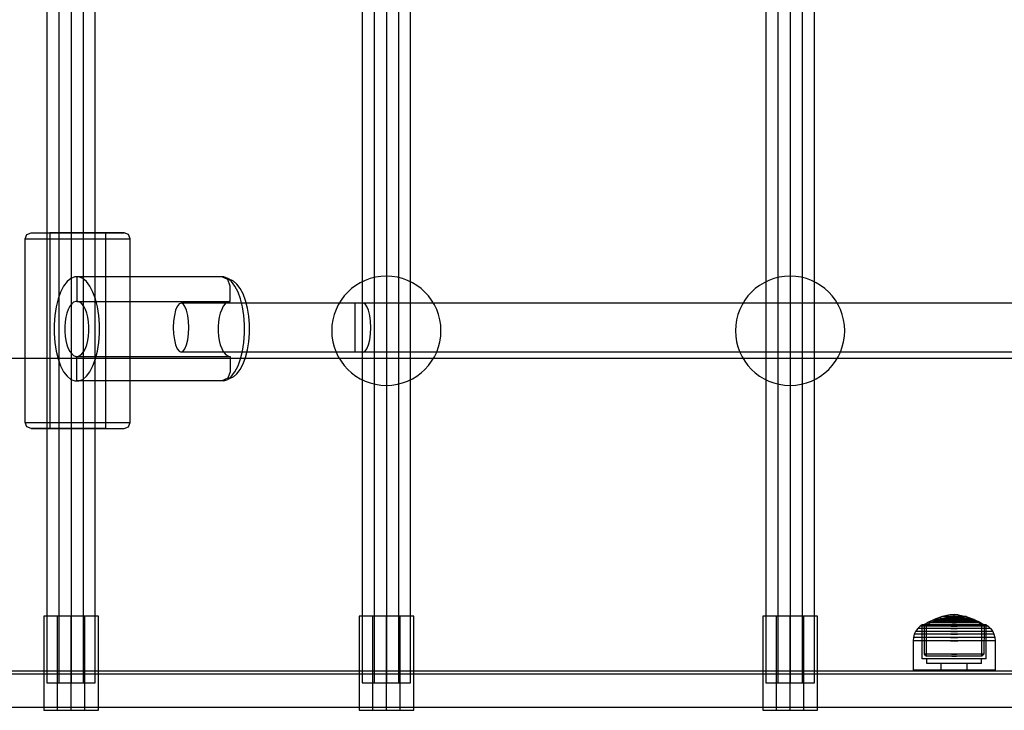
# Model space of a CAD drawing. Units: millimetres. Extents: x 2139 to 17281, y 1110 to 14529.
# Drawn here: x 8880 to 9204, y 6010 to 6238 of the extents above; entities that cross this region are included whole.
import ezdxf

# ---------------------------------------------------------------- set-up
doc = ezdxf.new("R2010")
doc.units = ezdxf.units.MM
doc.layers.add('Dimensions', color=7, linetype='Continuous')
doc.styles.get("Standard").update_dxf_attribs({"font": 'arial.ttf'})
doc.dimstyles.new('Leikkiset keinu', dxfattribs={"dimtxt": 150, "dimasz": 2.5, "dimexe": 0.06, "dimexo": 0.625, "dimtad": 0, "dimtih": 1, "dimtoh": 1, "dimdec": 0, "dimtxsty": 'Standard', "dimcen": 2.5, "dimadec": 0, "dimazin": 0, "dimtfac": 1, "dimtmove": 0, "dimatfit": 3, "dimfxl": 1, "dimarcsym": 0})

# ---------------------------------------------------------------- blocks, each defined once
blk = doc.blocks.new('*D8')
at = {"layer": 'Defpoints', "color": 0, "transparency": 16777216}
for p in [(14954.13, 12573.86), (14954.13, 5920.19), (2138.56, 5900.19)]:
    blk.add_point(p, dxfattribs=at)
at = {"layer": 'Dimensions', "color": 0, "lineweight": -2, "transparency": 16777216}
for p, q in [((2138.56, 5900.82), (2138.56, 12573.92)), ((2141.06, 12573.86), (8270.58, 12573.86)), ((14951.63, 12573.86), (8822.1, 12573.86)), ((14954.13, 5920.82), (14954.13, 12573.92))]:
    blk.add_line(p, q, dxfattribs=at)
at = {"layer": 'Dimensions', "color": 0, "transparency": 16777216}
for points in [[(2141.06, 12574.28), (2141.06, 12573.44), (2138.56, 12573.86)], [(14951.63, 12574.28), (14951.63, 12573.44), (14954.13, 12573.86)]]:
    blk.add_solid(points, dxfattribs=at)
at = {"layer": 'Dimensions', "color": 0, "transparency": 16777216, "insert": (8546.34, 12573.86), "char_height": 150, "attachment_point": 5}
blk.add_mtext('12816', dxfattribs=at)
blk = doc.blocks.new('*D11')
at = {"layer": 'Defpoints', "color": 0, "transparency": 16777216}
for p in [(13454.13, 11884.14), (13454.13, 5100.19), (3917.97, 4145.02)]:
    blk.add_point(p, dxfattribs=at)
at = {"layer": 'Dimensions', "color": 0, "lineweight": -2, "transparency": 16777216}
for p, q in [((3917.97, 4145.64), (3917.97, 11884.2)), ((3920.47, 11884.14), (8461.5, 11884.14)), ((13451.63, 11884.14), (8910.6, 11884.14)), ((13454.13, 5100.82), (13454.13, 11884.2))]:
    blk.add_line(p, q, dxfattribs=at)
at = {"layer": 'Dimensions', "color": 0, "transparency": 16777216}
for points in [[(3920.47, 11884.56), (3920.47, 11883.73), (3917.97, 11884.14)], [(13451.63, 11884.56), (13451.63, 11883.73), (13454.13, 11884.14)]]:
    blk.add_solid(points, dxfattribs=at)
at = {"layer": 'Dimensions', "color": 0, "transparency": 16777216, "insert": (8686.05, 11884.14), "char_height": 150, "attachment_point": 5}
blk.add_mtext('9536', dxfattribs=at)

msp = doc.modelspace()

# ---------------------------------------------------------------- linework, layer by layer
for p, q in [((8892.84, 8001.2), (8892.84, 6019.2)), ((8896.84, 8001.2), (8896.84, 6019.2)), ((8900.84, 8001.2), (8900.84, 6019.2)), ((8996.72, 8001.2), (8996.72, 6019.2)), ((9000.72, 8001.2), (9000.72, 6019.2)), ((9004.72, 8001.2), (9004.72, 6019.2)), ((9129.72, 8001.2), (9129.72, 6019.2)), ((9133.72, 8001.2), (9133.72, 6019.2)), ((9137.72, 8001.2), (9137.72, 6019.2)), ((8881.7, 6165.44), (8882.3, 6166.87)), ((8881.7, 6165.44), (8882.3, 6166.87)), ((8882.3, 6166.87), (8883.74, 6167.46)), ((8882.3, 6166.87), (8883.74, 6167.46)), ((8883.74, 6167.46), (8884.21, 6167.46)), ((8883.74, 6167.46), (8889.86, 6167.46)), ((8884.21, 6167.46), (8885.12, 6167.46)), ((8885.12, 6167.46), (8886.46, 6167.46)), ((8886.46, 6167.46), (8888.18, 6167.46)), ((8888.18, 6167.46), (8890.23, 6167.46)), ((8890.14, 6167.46), (8889.86, 6167.46)), ((8889.86, 6167.46), (8889.86, 6102.95)), ((8890.69, 6167.46), (8890.14, 6167.46)), ((8890.23, 6167.46), (8892.55, 6167.46)), ((8891.49, 6167.46), (8890.69, 6167.46)), ((8892.52, 6167.46), (8891.49, 6167.46)), ((8893.75, 6167.46), (8892.52, 6167.46)), ((8892.55, 6167.46), (8895.06, 6167.46)), ((8895.14, 6167.46), (8893.75, 6167.46)), ((8895.06, 6167.46), (8897.7, 6167.46)), ((8896.65, 6167.46), (8895.14, 6167.46)), ((8898.23, 6167.46), (8896.65, 6167.46)), ((8897.7, 6167.46), (8900.37, 6167.46)), ((8899.84, 6167.46), (8898.23, 6167.46)), ((8901.42, 6167.46), (8899.84, 6167.46)), ((8900.37, 6167.46), (8903.01, 6167.46)), ((8902.93, 6167.46), (8901.42, 6167.46)), ((8904.32, 6167.46), (8902.93, 6167.46)), ((8903.01, 6167.46), (8905.52, 6167.46)), ((8905.55, 6167.46), (8904.32, 6167.46)), ((8905.52, 6167.46), (8907.84, 6167.46)), ((8906.58, 6167.46), (8905.55, 6167.46)), ((8907.38, 6167.46), (8906.58, 6167.46)), ((8907.93, 6167.46), (8907.38, 6167.46)), ((8907.84, 6167.46), (8909.89, 6167.46)), ((8908.21, 6167.46), (8907.93, 6167.46)), ((8914.33, 6167.46), (8908.21, 6167.46)), ((8908.21, 6167.46), (8908.21, 6102.95)), ((8909.89, 6167.46), (8911.61, 6167.46)), ((8911.61, 6167.46), (8912.95, 6167.46)), ((8912.95, 6167.46), (8913.86, 6167.46)), ((8913.86, 6167.46), (8914.33, 6167.46)), ((8915.77, 6166.87), (8914.33, 6167.46)), ((8915.77, 6166.87), (8914.33, 6167.46)), ((8916.37, 6165.44), (8915.77, 6166.87)), ((8916.37, 6165.44), (8915.77, 6166.87)), ((8881.7, 6165.44), (8882.23, 6165.44)), ((8881.7, 6104.96), (8881.7, 6165.44)), ((8881.7, 6104.96), (8881.7, 6165.44)), ((8882.23, 6165.44), (8883.27, 6165.44)), ((8883.27, 6165.44), (8884.78, 6165.44)), ((8884.78, 6165.44), (8886.73, 6165.44)), ((8886.73, 6165.44), (8889.06, 6165.44)), ((8889.06, 6165.44), (8891.68, 6165.44)), ((8891.68, 6165.44), (8894.53, 6165.44)), ((8894.53, 6165.44), (8897.52, 6165.44)), ((8897.52, 6165.44), (8900.55, 6165.44)), ((8900.55, 6165.44), (8903.54, 6165.44)), ((8903.54, 6165.44), (8906.39, 6165.44)), ((8906.39, 6165.44), (8909.01, 6165.44)), ((8909.01, 6165.44), (8911.34, 6165.44)), ((8911.34, 6165.44), (8913.29, 6165.44)), ((8913.29, 6165.44), (8914.8, 6165.44)), ((8914.8, 6165.44), (8915.84, 6165.44)), ((8915.84, 6165.44), (8916.37, 6165.44)), ((8916.37, 6104.96), (8916.37, 6165.44)), ((8916.37, 6104.96), (8916.37, 6165.44)), ((8894.42, 6149.88), (8893.42, 6147.95)), ((8895.56, 6151.38), (8894.42, 6149.88)), ((8896.79, 6152.4), (8895.56, 6151.38)), ((8898.08, 6152.92), (8896.79, 6152.4)), ((8898.74, 6152.92), (8898.08, 6152.92)), ((8899.4, 6152.92), (8898.74, 6152.92)), ((8898.74, 6152.92), (8898.74, 6144.86)), ((8946.53, 6152.92), (8898.74, 6152.92)), ((8898.74, 6152.92), (8898.74, 6144.86)), ((8900.69, 6152.4), (8899.4, 6152.92)), ((8947.19, 6152.92), (8899.4, 6152.92)), ((8901.92, 6151.38), (8900.69, 6152.4)), ((8903.06, 6149.88), (8901.92, 6151.38)), ((8904.06, 6147.95), (8903.06, 6149.88)), ((8948.48, 6152.04), (8946.53, 6152.92)), ((8948.48, 6152.4), (8947.19, 6152.92)), ((8949.72, 6151.38), (8948.48, 6152.4)), ((8950.33, 6151.54), (8948.48, 6152.4)), ((8949.29, 6149.9), (8948.48, 6152.04)), ((8949.29, 6144.86), (8949.29, 6149.9)), ((8950.85, 6149.88), (8949.72, 6151.38)), ((8951.5, 6150.57), (8950.33, 6151.54)), ((8951.86, 6147.95), (8950.85, 6149.88)), ((8952.58, 6149.15), (8951.5, 6150.57)), ((8893.42, 6147.95), (8892.57, 6145.65)), ((8904.91, 6145.65), (8904.06, 6147.95)), ((8952.7, 6145.65), (8951.86, 6147.95)), ((8953.53, 6147.32), (8952.58, 6149.15)), ((8954.33, 6145.14), (8953.53, 6147.32)), ((8892.57, 6145.65), (8891.92, 6143.06)), ((8897.06, 6144.04), (8896.45, 6143.25)), ((8897.71, 6144.58), (8897.06, 6144.04)), ((8898.39, 6144.86), (8897.71, 6144.58)), ((8898.74, 6144.86), (8898.39, 6144.86)), ((8899.09, 6144.86), (8898.74, 6144.86)), ((8898.74, 6144.86), (8949.29, 6144.86)), ((8899.77, 6144.58), (8899.09, 6144.86)), ((8900.42, 6144.04), (8899.77, 6144.58)), ((8901.03, 6143.25), (8900.42, 6144.04)), ((8905.56, 6143.06), (8904.91, 6145.65)), ((8932.43, 6144.01), (8931.81, 6143.2)), ((8933.09, 6144.28), (8932.43, 6144.01)), ((8993.03, 6144.28), (8933.09, 6144.28)), ((8933.75, 6144.01), (8933.09, 6144.28)), ((8934.37, 6143.2), (8933.75, 6144.01)), ((8947.61, 6144.04), (8947.01, 6143.25)), ((8948.26, 6144.58), (8947.61, 6144.04)), ((8948.94, 6144.86), (8948.26, 6144.58)), ((8953.36, 6143.06), (8952.7, 6145.65)), ((8954.95, 6142.68), (8954.33, 6145.14)), ((9513.08, 6144.28), (8990.48, 6144.28)), ((8990.48, 6144.01), (8990.48, 6144.28)), ((8990.48, 6143.2), (8990.48, 6144.01)), ((8993.69, 6144.01), (8993.03, 6144.28)), ((8994.31, 6143.2), (8993.69, 6144.01)), ((8891.47, 6140.24), (8891.24, 6137.29)), ((8891.92, 6143.06), (8891.47, 6140.24)), ((8895.48, 6141.01), (8895.13, 6139.64)), ((8895.92, 6142.23), (8895.48, 6141.01)), ((8896.45, 6143.25), (8895.92, 6142.23)), ((8901.56, 6142.23), (8901.03, 6143.25)), ((8902, 6141.01), (8901.56, 6142.23)), ((8902.35, 6139.64), (8902, 6141.01)), ((8906.01, 6140.24), (8905.56, 6143.06)), ((8906.24, 6137.29), (8906.01, 6140.24)), ((8930.88, 6140.25), (8930.63, 6138.31)), ((8931.29, 6141.92), (8930.88, 6140.25)), ((8931.81, 6143.2), (8931.29, 6141.92)), ((8934.9, 6141.92), (8934.37, 6143.2)), ((8935.3, 6140.25), (8934.9, 6141.92)), ((8935.56, 6138.31), (8935.3, 6140.25)), ((8946.03, 6141.01), (8945.68, 6139.64)), ((8946.47, 6142.23), (8946.03, 6141.01)), ((8947.01, 6143.25), (8946.47, 6142.23)), ((8953.81, 6140.24), (8953.36, 6143.06)), ((8954.03, 6137.29), (8953.81, 6140.24)), ((8955.38, 6140.01), (8954.95, 6142.68)), ((8990.48, 6141.92), (8990.48, 6143.2)), ((8990.48, 6140.25), (8990.48, 6141.92)), ((8990.48, 6138.31), (8990.48, 6140.25)), ((8994.84, 6141.92), (8994.31, 6143.2)), ((8995.24, 6140.25), (8994.84, 6141.92)), ((8995.5, 6138.31), (8995.24, 6140.25)), ((8891.24, 6137.29), (8891.24, 6134.29)), ((8894.89, 6138.14), (8894.77, 6136.58)), ((8895.13, 6139.64), (8894.89, 6138.14)), ((8902.59, 6138.14), (8902.35, 6139.64)), ((8902.71, 6136.58), (8902.59, 6138.14)), ((8906.24, 6134.29), (8906.24, 6137.29)), ((8930.63, 6138.31), (8930.54, 6136.22)), ((8935.64, 6136.22), (8935.56, 6138.31)), ((8945.44, 6138.14), (8945.32, 6136.58)), ((8945.68, 6139.64), (8945.44, 6138.14)), ((8954.03, 6134.29), (8954.03, 6137.29)), ((8955.6, 6137.21), (8955.38, 6140.01)), ((8955.6, 6134.37), (8955.6, 6137.21)), ((8990.48, 6136.22), (8990.48, 6138.31)), ((8995.59, 6136.22), (8995.5, 6138.31)), ((8891.24, 6134.29), (8891.47, 6131.34)), ((8894.77, 6136.58), (8894.77, 6134.99)), ((8894.77, 6134.99), (8894.89, 6133.43)), ((8902.59, 6133.43), (8902.71, 6134.99)), ((8902.71, 6134.99), (8902.71, 6136.58)), ((8906.01, 6131.34), (8906.24, 6134.29)), ((8930.54, 6136.22), (8930.63, 6134.13)), ((8930.63, 6134.13), (8930.88, 6132.19)), ((8935.3, 6132.19), (8935.56, 6134.13)), ((8935.56, 6134.13), (8935.64, 6136.22)), ((8945.32, 6136.58), (8945.32, 6134.99)), ((8945.32, 6134.99), (8945.44, 6133.43)), ((8953.81, 6131.34), (8954.03, 6134.29)), ((8955.38, 6131.57), (8955.6, 6134.37)), ((8990.48, 6134.13), (8990.48, 6136.22)), ((8990.48, 6132.19), (8990.48, 6134.13)), ((8995.24, 6132.19), (8995.5, 6134.13)), ((8995.5, 6134.13), (8995.59, 6136.22)), ((8891.47, 6131.34), (8891.92, 6128.52)), ((8894.89, 6133.43), (8895.13, 6131.94)), ((8895.13, 6131.94), (8895.48, 6130.56)), ((8895.48, 6130.56), (8895.92, 6129.35)), ((8901.56, 6129.35), (8902, 6130.56)), ((8902, 6130.56), (8902.35, 6131.94)), ((8902.35, 6131.94), (8902.59, 6133.43)), ((8905.56, 6128.52), (8906.01, 6131.34)), ((8930.88, 6132.19), (8931.29, 6130.52)), ((8931.29, 6130.52), (8931.81, 6129.24)), ((8934.37, 6129.24), (8934.9, 6130.52)), ((8934.9, 6130.52), (8935.3, 6132.19)), ((8945.44, 6133.43), (8945.68, 6131.94)), ((8945.68, 6131.94), (8946.03, 6130.56)), ((8946.03, 6130.56), (8946.47, 6129.35)), ((8953.36, 6128.52), (8953.81, 6131.34)), ((8954.95, 6128.89), (8955.38, 6131.57)), ((8990.48, 6130.52), (8990.48, 6132.19)), ((8990.48, 6129.24), (8990.48, 6130.52)), ((8994.31, 6129.24), (8994.84, 6130.52)), ((8994.84, 6130.52), (8995.24, 6132.19)), ((8891.92, 6128.52), (8892.57, 6125.92)), ((8895.92, 6129.35), (8896.45, 6128.33)), ((8896.45, 6128.33), (8897.06, 6127.54)), ((8897.06, 6127.54), (8897.71, 6126.99)), ((8899.77, 6126.99), (8900.42, 6127.54)), ((8900.42, 6127.54), (8901.03, 6128.33)), ((8901.03, 6128.33), (8901.56, 6129.35)), ((8904.91, 6125.92), (8905.56, 6128.52)), ((8931.81, 6129.24), (8932.43, 6128.43)), ((8932.43, 6128.43), (8933.09, 6128.16)), ((8933.09, 6128.16), (8933.75, 6128.43)), ((8993.03, 6128.16), (8933.09, 6128.16)), ((8933.75, 6128.43), (8934.37, 6129.24)), ((8946.47, 6129.35), (8947.01, 6128.33)), ((8947.01, 6128.33), (8947.61, 6127.54)), ((8947.61, 6127.54), (8948.26, 6126.99)), ((8952.7, 6125.92), (8953.36, 6128.52)), ((8954.33, 6126.43), (8954.95, 6128.89)), ((8990.48, 6128.43), (8990.48, 6129.24)), ((8990.48, 6128.16), (8990.48, 6128.43)), ((9513.08, 6128.16), (8990.48, 6128.16)), ((8993.03, 6128.16), (8993.69, 6128.43)), ((8993.69, 6128.43), (8994.31, 6129.24)), ((8578.09, 6126.19), (9214.25, 6126.19)), ((8578.73, 6126.19), (9214.9, 6126.19)), ((8581.17, 6126.19), (9217.34, 6126.19)), ((8892.57, 6125.92), (8893.42, 6123.63)), ((8897.71, 6126.99), (8898.39, 6126.72)), ((8898.39, 6126.72), (8898.74, 6126.72)), ((8898.74, 6126.72), (8899.09, 6126.72)), ((8898.74, 6118.65), (8898.74, 6126.72)), ((8898.74, 6126.72), (8949.29, 6126.72)), ((8898.74, 6118.65), (8898.74, 6126.72)), ((8899.09, 6126.72), (8899.77, 6126.99)), ((8904.06, 6123.63), (8904.91, 6125.92)), ((8948.26, 6126.99), (8948.94, 6126.72)), ((8949.29, 6126.72), (8949.29, 6121.68)), ((8951.86, 6123.63), (8952.7, 6125.92)), ((8952.58, 6122.43), (8953.53, 6124.25)), ((8953.53, 6124.25), (8954.33, 6126.43)), ((8893.42, 6123.63), (8894.42, 6121.7)), ((8894.42, 6121.7), (8895.56, 6120.2)), ((8901.92, 6120.2), (8903.06, 6121.7)), ((8903.06, 6121.7), (8904.06, 6123.63)), ((8949.29, 6121.68), (8948.48, 6119.54)), ((8949.72, 6120.2), (8950.85, 6121.7)), ((8950.33, 6120.03), (8951.5, 6121)), ((8950.85, 6121.7), (8951.86, 6123.63)), ((8951.5, 6121), (8952.58, 6122.43)), ((8895.56, 6120.2), (8896.79, 6119.17)), ((8896.79, 6119.17), (8898.08, 6118.65)), ((8898.08, 6118.65), (8898.74, 6118.65)), ((8898.74, 6118.65), (8899.4, 6118.65)), ((8946.53, 6118.65), (8898.74, 6118.65)), ((8899.4, 6118.65), (8900.69, 6119.17)), ((8947.19, 6118.65), (8899.4, 6118.65)), ((8900.69, 6119.17), (8901.92, 6120.2)), ((8948.48, 6119.54), (8946.53, 6118.65)), ((8947.19, 6118.65), (8948.48, 6119.17)), ((8948.48, 6119.17), (8949.72, 6120.2)), ((8950.33, 6120.03), (8948.48, 6119.17)), ((8881.7, 6104.96), (8882.23, 6104.96)), ((8882.3, 6103.54), (8881.7, 6104.96)), ((8882.3, 6103.54), (8881.7, 6104.96)), ((8882.23, 6104.96), (8883.27, 6104.96)), ((8883.27, 6104.96), (8884.78, 6104.96)), ((8884.78, 6104.96), (8886.73, 6104.96)), ((8886.73, 6104.96), (8889.06, 6104.96)), ((8889.06, 6104.96), (8891.68, 6104.96)), ((8891.68, 6104.96), (8894.53, 6104.96)), ((8894.53, 6104.96), (8897.52, 6104.96)), ((8897.52, 6104.96), (8900.55, 6104.96)), ((8900.55, 6104.96), (8903.54, 6104.96)), ((8903.54, 6104.96), (8906.39, 6104.96)), ((8906.39, 6104.96), (8909.01, 6104.96)), ((8909.01, 6104.96), (8911.34, 6104.96)), ((8911.34, 6104.96), (8913.29, 6104.96)), ((8913.29, 6104.96), (8914.8, 6104.96)), ((8914.8, 6104.96), (8915.84, 6104.96)), ((8915.77, 6103.54), (8916.37, 6104.96)), ((8915.77, 6103.54), (8916.37, 6104.96)), ((8915.84, 6104.96), (8916.37, 6104.96)), ((8883.74, 6102.95), (8882.3, 6103.54)), ((8883.74, 6102.95), (8882.3, 6103.54)), ((8883.74, 6102.95), (8884.21, 6102.95)), ((8889.86, 6102.95), (8883.74, 6102.95)), ((8884.21, 6102.95), (8885.12, 6102.95)), ((8885.12, 6102.95), (8886.46, 6102.95)), ((8886.46, 6102.95), (8888.18, 6102.95)), ((8888.18, 6102.95), (8890.23, 6102.95)), ((8890.14, 6102.95), (8889.86, 6102.95)), ((8890.69, 6102.95), (8890.14, 6102.95)), ((8890.23, 6102.95), (8892.55, 6102.95)), ((8891.49, 6102.95), (8890.69, 6102.95)), ((8892.52, 6102.95), (8891.49, 6102.95)), ((8893.75, 6102.95), (8892.52, 6102.95)), ((8892.55, 6102.95), (8895.06, 6102.95)), ((8895.14, 6102.95), (8893.75, 6102.95)), ((8895.06, 6102.95), (8897.7, 6102.95)), ((8896.65, 6102.95), (8895.14, 6102.95)), ((8898.23, 6102.95), (8896.65, 6102.95)), ((8897.7, 6102.95), (8900.37, 6102.95)), ((8899.84, 6102.95), (8898.23, 6102.95)), ((8901.42, 6102.95), (8899.84, 6102.95)), ((8900.37, 6102.95), (8903.01, 6102.95)), ((8902.93, 6102.95), (8901.42, 6102.95)), ((8904.32, 6102.95), (8902.93, 6102.95)), ((8903.01, 6102.95), (8905.52, 6102.95)), ((8905.55, 6102.95), (8904.32, 6102.95)), ((8905.52, 6102.95), (8907.84, 6102.95)), ((8906.58, 6102.95), (8905.55, 6102.95)), ((8907.38, 6102.95), (8906.58, 6102.95)), ((8907.93, 6102.95), (8907.38, 6102.95)), ((8907.84, 6102.95), (8909.89, 6102.95)), ((8908.21, 6102.95), (8907.93, 6102.95)), ((8908.21, 6102.95), (8914.33, 6102.95)), ((8909.89, 6102.95), (8911.61, 6102.95)), ((8911.61, 6102.95), (8912.95, 6102.95)), ((8912.95, 6102.95), (8913.86, 6102.95)), ((8913.86, 6102.95), (8914.33, 6102.95)), ((8914.33, 6102.95), (8915.77, 6103.54)), ((8914.33, 6102.95), (8915.77, 6103.54)), ((8892.35, 6010.2), (8892.35, 6041.2)), ((8896.86, 6010.2), (8896.86, 6041.2)), ((8901.36, 6010.2), (8901.36, 6041.2)), ((8996.22, 6010.2), (8996.22, 6041.2)), ((9000.73, 6010.2), (9000.73, 6041.2)), ((9005.23, 6010.2), (9005.23, 6041.2)), ((9129.22, 6010.2), (9129.22, 6041.2)), ((9133.73, 6010.2), (9133.73, 6041.2)), ((9138.23, 6010.2), (9138.23, 6041.2)), ((9181.19, 6040.12), (9179.29, 6039.18)), ((9179.73, 6038.99), (9181.14, 6039.67)), ((9181.14, 6039.67), (9183.14, 6040.39)), ((9181.34, 6039.67), (9181.14, 6039.67)), ((9183.8, 6041.06), (9181.19, 6040.12)), ((9181.39, 6040.12), (9181.19, 6040.12)), ((9181.74, 6039.67), (9181.34, 6039.67)), ((9181.78, 6040.12), (9181.39, 6040.12)), ((9182.32, 6039.67), (9181.74, 6039.67)), ((9182.36, 6040.12), (9181.78, 6040.12)), ((9183.06, 6039.67), (9182.32, 6039.67)), ((9183.1, 6040.12), (9182.36, 6040.12)), ((9183.95, 6039.67), (9183.06, 6039.67)), ((9183.98, 6040.12), (9183.1, 6040.12)), ((9183.14, 6040.39), (9185.44, 6040.91)), ((9183.28, 6040.39), (9183.14, 6040.39)), ((9183.55, 6040.39), (9183.28, 6040.39)), ((9183.96, 6040.39), (9183.55, 6040.39)), ((9186.43, 6041.63), (9183.8, 6041.06)), ((9183.92, 6041.06), (9183.8, 6041.06)), ((9184.16, 6041.06), (9183.92, 6041.06)), ((9184.95, 6039.67), (9183.95, 6039.67)), ((9184.48, 6040.39), (9183.96, 6040.39)), ((9184.97, 6040.12), (9183.98, 6040.12)), ((9184.5, 6041.06), (9184.16, 6041.06)), ((9185.1, 6040.39), (9184.48, 6040.39)), ((9184.95, 6041.06), (9184.5, 6041.06)), ((9185.48, 6041.06), (9184.95, 6041.06)), ((9186.04, 6039.67), (9184.95, 6039.67)), ((9186.06, 6040.12), (9184.97, 6040.12)), ((9185.8, 6040.39), (9185.1, 6040.39)), ((9185.51, 6040.91), (9185.44, 6040.91)), ((9186.08, 6041.06), (9185.48, 6041.06)), ((9185.51, 6040.92), (9186.78, 6041.07)), ((9185.65, 6040.91), (9185.51, 6040.91)), ((9185.86, 6040.91), (9185.65, 6040.91)), ((9186.56, 6040.39), (9185.8, 6040.39)), ((9186.12, 6040.91), (9185.86, 6040.91)), ((9187.19, 6039.67), (9186.04, 6039.67)), ((9187.19, 6040.12), (9186.06, 6040.12)), ((9186.73, 6041.06), (9186.08, 6041.06)), ((9186.43, 6040.91), (9186.12, 6040.91)), ((9186.47, 6041.63), (9186.43, 6041.63)), ((9186.78, 6040.91), (9186.43, 6040.91)), ((9187.72, 6041.77), (9186.47, 6041.63)), ((9186.55, 6041.63), (9186.47, 6041.63)), ((9186.66, 6041.63), (9186.55, 6041.63)), ((9187.36, 6040.39), (9186.56, 6040.39)), ((9186.81, 6041.63), (9186.66, 6041.63)), ((9187.42, 6041.06), (9186.73, 6041.06)), ((9186.81, 6041.07), (9186.78, 6041.07)), ((9187.16, 6040.91), (9186.78, 6040.91)), ((9186.99, 6041.63), (9186.81, 6041.63)), ((9186.87, 6041.07), (9186.81, 6041.07)), ((9186.95, 6041.07), (9186.87, 6041.07)), ((9186.95, 6041.08), (9187.72, 6041.11)), ((9187.06, 6041.07), (9186.95, 6041.07)), ((9187.2, 6041.63), (9186.99, 6041.63)), ((9187.2, 6041.07), (9187.06, 6041.07)), ((9187.56, 6040.91), (9187.16, 6040.91)), ((9187.19, 6040.12), (9188.34, 6040.12)), ((9188.34, 6040.12), (9187.19, 6040.12)), ((9187.19, 6039.67), (9188.35, 6039.67)), ((9188.35, 6039.67), (9187.19, 6039.67)), ((9187.42, 6041.63), (9187.2, 6041.63)), ((9187.35, 6041.07), (9187.2, 6041.07)), ((9187.51, 6041.07), (9187.35, 6041.07)), ((9187.36, 6040.39), (9188.17, 6040.39)), ((9188.17, 6040.39), (9187.36, 6040.39)), ((9187.65, 6041.63), (9187.42, 6041.63)), ((9187.42, 6041.06), (9188.11, 6041.06)), ((9188.11, 6041.06), (9187.42, 6041.06)), ((9187.68, 6041.07), (9187.51, 6041.07)), ((9187.56, 6040.91), (9187.97, 6040.91)), ((9187.97, 6040.91), (9187.56, 6040.91)), ((9187.65, 6041.63), (9187.88, 6041.63)), ((9187.88, 6041.63), (9187.65, 6041.63)), ((9187.68, 6041.07), (9187.85, 6041.07)), ((9187.85, 6041.07), (9187.68, 6041.07)), ((9187.72, 6041.11), (9187.72, 6041.77)), ((9187.74, 6041.77), (9187.72, 6041.77)), ((9187.74, 6041.11), (9187.72, 6041.11)), ((9187.75, 6041.77), (9187.74, 6041.77)), ((9187.75, 6041.11), (9187.74, 6041.11)), ((9187.77, 6041.77), (9187.75, 6041.77)), ((9187.77, 6041.11), (9187.75, 6041.11)), ((9187.76, 6041.77), (9187.77, 6041.77)), ((9187.76, 6041.11), (9187.77, 6041.11)), ((9187.79, 6041.77), (9187.77, 6041.77)), ((9187.79, 6041.11), (9187.77, 6041.11)), ((9187.8, 6041.77), (9187.79, 6041.77)), ((9187.8, 6041.11), (9187.79, 6041.11)), ((9187.8, 6041.77), (9187.81, 6041.77)), ((9187.8, 6041.11), (9187.81, 6041.11)), ((9187.82, 6041.11), (9187.82, 6041.77)), ((9187.82, 6041.77), (9189.07, 6041.63)), ((9188.58, 6041.08), (9187.82, 6041.11)), ((9188.02, 6041.07), (9187.85, 6041.07)), ((9188.11, 6041.63), (9187.88, 6041.63)), ((9188.37, 6040.91), (9187.97, 6040.91)), ((9188.19, 6041.07), (9188.02, 6041.07)), ((9188.33, 6041.63), (9188.11, 6041.63)), ((9188.8, 6041.06), (9188.11, 6041.06)), ((9188.97, 6040.39), (9188.17, 6040.39)), ((9188.34, 6041.07), (9188.19, 6041.07)), ((9188.54, 6041.63), (9188.33, 6041.63)), ((9188.47, 6041.07), (9188.34, 6041.07)), ((9189.47, 6040.12), (9188.34, 6040.12)), ((9189.49, 6039.67), (9188.35, 6039.67)), ((9188.75, 6040.91), (9188.37, 6040.91)), ((9188.58, 6041.07), (9188.47, 6041.07)), ((9188.72, 6041.63), (9188.54, 6041.63)), ((9188.67, 6041.07), (9188.58, 6041.07)), ((9188.73, 6041.07), (9188.67, 6041.07)), ((9188.87, 6041.63), (9188.72, 6041.63)), ((9188.76, 6041.07), (9188.73, 6041.07)), ((9189.1, 6040.91), (9188.75, 6040.91)), ((9190.02, 6040.92), (9188.76, 6041.07)), ((9189.45, 6041.06), (9188.8, 6041.06)), ((9188.98, 6041.63), (9188.87, 6041.63)), ((9189.73, 6040.39), (9188.97, 6040.39)), ((9189.07, 6041.63), (9188.98, 6041.63)), ((9189.11, 6041.63), (9189.07, 6041.63)), ((9189.41, 6040.91), (9189.1, 6040.91)), ((9189.11, 6041.63), (9191.73, 6041.06)), ((9189.68, 6040.91), (9189.41, 6040.91)), ((9190.05, 6041.06), (9189.45, 6041.06)), ((9190.56, 6040.12), (9189.47, 6040.12)), ((9190.58, 6039.67), (9189.49, 6039.67)), ((9189.88, 6040.91), (9189.68, 6040.91)), ((9190.43, 6040.39), (9189.73, 6040.39)), ((9190.02, 6040.91), (9189.88, 6040.91)), ((9190.09, 6040.91), (9190.02, 6040.91)), ((9190.58, 6041.06), (9190.05, 6041.06)), ((9192.39, 6040.39), (9190.09, 6040.91)), ((9191.05, 6040.39), (9190.43, 6040.39)), ((9191.55, 6040.12), (9190.56, 6040.12)), ((9191.03, 6041.06), (9190.58, 6041.06)), ((9191.58, 6039.67), (9190.58, 6039.67)), ((9191.38, 6041.06), (9191.03, 6041.06)), ((9191.57, 6040.39), (9191.05, 6040.39)), ((9191.61, 6041.06), (9191.38, 6041.06)), ((9192.43, 6040.12), (9191.55, 6040.12)), ((9191.98, 6040.39), (9191.57, 6040.39)), ((9192.47, 6039.67), (9191.58, 6039.67)), ((9191.73, 6041.06), (9191.61, 6041.06)), ((9191.73, 6041.06), (9194.34, 6040.12)), ((9192.25, 6040.39), (9191.98, 6040.39)), ((9192.39, 6040.39), (9192.25, 6040.39)), ((9194.39, 6039.67), (9192.39, 6040.39)), ((9193.17, 6040.12), (9192.43, 6040.12)), ((9193.21, 6039.67), (9192.47, 6039.67)), ((9193.75, 6040.12), (9193.17, 6040.12)), ((9193.79, 6039.67), (9193.21, 6039.67)), ((9194.14, 6040.12), (9193.75, 6040.12)), ((9194.19, 6039.67), (9193.79, 6039.67)), ((9194.34, 6040.12), (9194.14, 6040.12)), ((9194.39, 6039.67), (9194.19, 6039.67)), ((9194.34, 6040.12), (9196.24, 6039.18)), ((9195.81, 6038.99), (9194.39, 6039.67)), ((9175.79, 6037.14), (9175.05, 6036.11)), ((9176.61, 6037.91), (9175.79, 6037.14)), ((9176.15, 6037.14), (9175.79, 6037.14)), ((9176.87, 6037.14), (9176.15, 6037.14)), ((9177.24, 6038.35), (9176.61, 6037.91)), ((9176.95, 6037.91), (9176.61, 6037.91)), ((9177.92, 6037.14), (9176.87, 6037.14)), ((9177.61, 6037.91), (9176.95, 6037.91)), ((9177.27, 6027.12), (9177.24, 6038.35)), ((9177.56, 6038.35), (9177.24, 6038.35)), ((9178.19, 6038.35), (9177.56, 6038.35)), ((9178.59, 6037.91), (9177.61, 6037.91)), ((9179.29, 6039.18), (9177.92, 6038.35)), ((9178.22, 6038.35), (9177.92, 6038.35)), ((9177.92, 6038.35), (9177.93, 6028.65)), ((9179.27, 6037.14), (9177.92, 6037.14)), ((9179.11, 6038.35), (9178.19, 6038.35)), ((9178.81, 6038.35), (9178.22, 6038.35)), ((9179.85, 6037.91), (9178.59, 6037.91)), ((9178.61, 6038.35), (9179.73, 6038.99)), ((9178.62, 6027.98), (9178.61, 6038.35)), ((9179.67, 6038.35), (9178.81, 6038.35)), ((9180.3, 6038.35), (9179.11, 6038.35)), ((9180.87, 6037.14), (9179.27, 6037.14)), ((9179.55, 6039.18), (9179.29, 6039.18)), ((9180.05, 6039.18), (9179.55, 6039.18)), ((9180.77, 6038.35), (9179.67, 6038.35)), ((9179.97, 6038.99), (9179.73, 6038.99)), ((9181.34, 6037.91), (9179.85, 6037.91)), ((9180.45, 6038.99), (9179.97, 6038.99)), ((9180.8, 6039.18), (9180.05, 6039.18)), ((9181.71, 6038.35), (9180.3, 6038.35)), ((9181.15, 6038.99), (9180.45, 6038.99)), ((9182.09, 6038.35), (9180.77, 6038.35)), ((9181.75, 6039.18), (9180.8, 6039.18)), ((9182.69, 6037.14), (9180.87, 6037.14)), ((9182.06, 6038.99), (9181.15, 6038.99)), ((9183.03, 6037.91), (9181.34, 6037.91)), ((9183.3, 6038.35), (9181.71, 6038.35)), ((9182.89, 6039.18), (9181.75, 6039.18)), ((9183.14, 6038.99), (9182.06, 6038.99)), ((9183.59, 6038.35), (9182.09, 6038.35)), ((9184.65, 6037.14), (9182.69, 6037.14)), ((9184.17, 6039.18), (9182.89, 6039.18)), ((9184.87, 6037.91), (9183.03, 6037.91)), ((9184.35, 6038.99), (9183.14, 6038.99)), ((9185.03, 6038.35), (9183.3, 6038.35)), ((9185.21, 6038.35), (9183.59, 6038.35)), ((9185.56, 6039.18), (9184.17, 6039.18)), ((9185.68, 6038.99), (9184.35, 6038.99)), ((9186.72, 6037.14), (9184.65, 6037.14)), ((9186.79, 6037.91), (9184.87, 6037.91)), ((9186.85, 6038.35), (9185.03, 6038.35)), ((9186.9, 6038.35), (9185.21, 6038.35)), ((9187.02, 6039.18), (9185.56, 6039.18)), ((9187.06, 6038.99), (9185.68, 6038.99)), ((9186.72, 6037.14), (9188.81, 6037.14)), ((9188.81, 6037.14), (9186.72, 6037.14)), ((9186.79, 6037.91), (9188.74, 6037.91)), ((9188.74, 6037.91), (9186.79, 6037.91)), ((9188.69, 6038.35), (9186.85, 6038.35)), ((9188.63, 6038.35), (9186.9, 6038.35)), ((9187.02, 6039.18), (9188.51, 6039.18)), ((9188.51, 6039.18), (9187.02, 6039.18)), ((9187.06, 6038.99), (9188.47, 6038.99)), ((9188.47, 6038.99), (9187.06, 6038.99)), ((9189.85, 6038.99), (9188.47, 6038.99)), ((9189.97, 6039.18), (9188.51, 6039.18)), ((9190.32, 6038.35), (9188.63, 6038.35)), ((9190.5, 6038.35), (9188.69, 6038.35)), ((9190.66, 6037.91), (9188.74, 6037.91)), ((9190.88, 6037.14), (9188.81, 6037.14)), ((9191.18, 6038.99), (9189.85, 6038.99)), ((9191.36, 6039.18), (9189.97, 6039.18)), ((9191.94, 6038.35), (9190.32, 6038.35)), ((9192.23, 6038.35), (9190.5, 6038.35)), ((9192.5, 6037.91), (9190.66, 6037.91)), ((9192.85, 6037.14), (9190.88, 6037.14)), ((9192.4, 6038.99), (9191.18, 6038.99)), ((9192.65, 6039.18), (9191.36, 6039.18)), ((9193.44, 6038.35), (9191.94, 6038.35)), ((9193.82, 6038.35), (9192.23, 6038.35)), ((9193.47, 6038.99), (9192.4, 6038.99)), ((9194.19, 6037.91), (9192.5, 6037.91)), ((9193.78, 6039.18), (9192.65, 6039.18)), ((9194.66, 6037.14), (9192.85, 6037.14)), ((9194.76, 6038.35), (9193.44, 6038.35)), ((9194.38, 6038.99), (9193.47, 6038.99)), ((9194.74, 6039.18), (9193.78, 6039.18)), ((9195.23, 6038.35), (9193.82, 6038.35)), ((9195.69, 6037.91), (9194.19, 6037.91)), ((9195.08, 6038.99), (9194.38, 6038.99)), ((9196.27, 6037.14), (9194.66, 6037.14)), ((9195.48, 6039.18), (9194.74, 6039.18)), ((9195.86, 6038.35), (9194.76, 6038.35)), ((9195.56, 6038.99), (9195.08, 6038.99)), ((9196.42, 6038.35), (9195.23, 6038.35)), ((9195.98, 6039.18), (9195.48, 6039.18)), ((9195.81, 6038.99), (9195.56, 6038.99)), ((9196.94, 6037.91), (9195.69, 6037.91)), ((9196.92, 6038.35), (9195.81, 6038.99)), ((9196.73, 6038.35), (9195.86, 6038.35)), ((9196.24, 6039.18), (9195.98, 6039.18)), ((9196.24, 6039.18), (9197.61, 6038.35)), ((9197.61, 6037.14), (9196.27, 6037.14)), ((9197.34, 6038.35), (9196.42, 6038.35)), ((9197.32, 6038.35), (9196.73, 6038.35)), ((9196.91, 6027.98), (9196.92, 6038.35)), ((9197.92, 6037.91), (9196.94, 6037.91)), ((9197.61, 6038.35), (9197.32, 6038.35)), ((9197.97, 6038.35), (9197.34, 6038.35)), ((9197.61, 6038.35), (9197.6, 6028.65)), ((9198.66, 6037.14), (9197.61, 6037.14)), ((9198.59, 6037.91), (9197.92, 6037.91)), ((9198.29, 6038.35), (9197.97, 6038.35)), ((9198.27, 6027.12), (9198.29, 6038.35)), ((9198.29, 6038.35), (9198.92, 6037.91)), ((9198.92, 6037.91), (9198.59, 6037.91)), ((9199.38, 6037.14), (9198.66, 6037.14)), ((9198.92, 6037.91), (9199.74, 6037.14)), ((9199.74, 6037.14), (9199.38, 6037.14)), ((9199.74, 6037.14), (9200.48, 6036.11)), ((9174.36, 6034.16), (9174.27, 6033.12)), ((9174.68, 6033.12), (9174.27, 6033.12)), ((9174.27, 6033.12), (9174.27, 6023.37)), ((9174.65, 6035.25), (9174.36, 6034.16)), ((9174.76, 6034.16), (9174.36, 6034.16)), ((9175.05, 6036.11), (9174.65, 6035.25)), ((9175.05, 6035.25), (9174.65, 6035.25)), ((9175.48, 6033.12), (9174.68, 6033.12)), ((9175.57, 6034.16), (9174.76, 6034.16)), ((9175.44, 6036.11), (9175.05, 6036.11)), ((9175.84, 6035.25), (9175.05, 6035.25)), ((9176.2, 6036.11), (9175.44, 6036.11)), ((9176.66, 6033.12), (9175.48, 6033.12)), ((9176.74, 6034.16), (9175.57, 6034.16)), ((9176.98, 6035.25), (9175.84, 6035.25)), ((9177.31, 6036.11), (9176.2, 6036.11)), ((9178.18, 6033.12), (9176.66, 6033.12)), ((9178.25, 6034.16), (9176.74, 6034.16)), ((9178.46, 6035.25), (9176.98, 6035.25)), ((9178.74, 6036.11), (9177.31, 6036.11)), ((9179.99, 6033.12), (9178.18, 6033.12)), ((9180.04, 6034.16), (9178.25, 6034.16)), ((9180.22, 6035.25), (9178.46, 6035.25)), ((9180.45, 6036.11), (9178.74, 6036.11)), ((9182.04, 6033.12), (9179.99, 6033.12)), ((9182.08, 6034.16), (9180.04, 6034.16)), ((9182.2, 6035.25), (9180.22, 6035.25)), ((9182.37, 6036.11), (9180.45, 6036.11)), ((9184.26, 6033.12), (9182.04, 6033.12)), ((9184.28, 6034.16), (9182.08, 6034.16)), ((9184.36, 6035.25), (9182.2, 6035.25)), ((9184.46, 6036.11), (9182.37, 6036.11)), ((9186.58, 6033.12), (9184.26, 6033.12)), ((9186.59, 6034.16), (9184.28, 6034.16)), ((9186.62, 6035.25), (9184.36, 6035.25)), ((9186.65, 6036.11), (9184.46, 6036.11)), ((9186.58, 6033.12), (9188.95, 6033.12)), ((9188.95, 6033.12), (9186.58, 6033.12)), ((9186.59, 6034.16), (9188.94, 6034.16)), ((9188.94, 6034.16), (9186.59, 6034.16)), ((9186.62, 6035.25), (9188.91, 6035.25)), ((9188.91, 6035.25), (9186.62, 6035.25)), ((9186.65, 6036.11), (9188.88, 6036.11)), ((9188.88, 6036.11), (9186.65, 6036.11)), ((9191.07, 6036.11), (9188.88, 6036.11)), ((9191.17, 6035.25), (9188.91, 6035.25)), ((9191.25, 6034.16), (9188.94, 6034.16)), ((9191.27, 6033.12), (9188.95, 6033.12)), ((9193.16, 6036.11), (9191.07, 6036.11)), ((9193.33, 6035.25), (9191.17, 6035.25)), ((9193.45, 6034.16), (9191.25, 6034.16)), ((9193.49, 6033.12), (9191.27, 6033.12)), ((9195.09, 6036.11), (9193.16, 6036.11)), ((9195.32, 6035.25), (9193.33, 6035.25)), ((9195.49, 6034.16), (9193.45, 6034.16)), ((9195.54, 6033.12), (9193.49, 6033.12)), ((9196.79, 6036.11), (9195.09, 6036.11)), ((9197.07, 6035.25), (9195.32, 6035.25)), ((9197.28, 6034.16), (9195.49, 6034.16)), ((9197.35, 6033.12), (9195.54, 6033.12)), ((9198.22, 6036.11), (9196.79, 6036.11)), ((9198.55, 6035.25), (9197.07, 6035.25)), ((9198.79, 6034.16), (9197.28, 6034.16)), ((9198.87, 6033.12), (9197.35, 6033.12)), ((9199.33, 6036.11), (9198.22, 6036.11)), ((9199.7, 6035.25), (9198.55, 6035.25)), ((9199.97, 6034.16), (9198.79, 6034.16)), ((9200.05, 6033.12), (9198.87, 6033.12)), ((9200.09, 6036.11), (9199.33, 6036.11)), ((9200.48, 6035.25), (9199.7, 6035.25)), ((9200.77, 6034.16), (9199.97, 6034.16)), ((9200.86, 6033.12), (9200.05, 6033.12)), ((9200.48, 6036.11), (9200.09, 6036.11)), ((9200.48, 6036.11), (9200.88, 6035.25)), ((9200.88, 6035.25), (9200.48, 6035.25)), ((9201.18, 6034.16), (9200.77, 6034.16)), ((9201.27, 6033.12), (9200.86, 6033.12)), ((9200.88, 6035.25), (9201.18, 6034.16)), ((9201.18, 6034.16), (9201.27, 6033.12)), ((9201.27, 6033.12), (9201.27, 6023.37)), ((9177.58, 6027.12), (9177.27, 6027.12)), ((9178.21, 6027.12), (9177.58, 6027.12)), ((9177.93, 6028.65), (9178.62, 6027.98)), ((9178.23, 6028.65), (9177.93, 6028.65)), ((9179.13, 6027.12), (9178.21, 6027.12)), ((9178.81, 6028.65), (9178.23, 6028.65)), ((9178.9, 6027.98), (9178.62, 6027.98)), ((9178.77, 6025.62), (9178.77, 6027.12)), ((9179.68, 6028.65), (9178.81, 6028.65)), ((9179.45, 6027.98), (9178.9, 6027.98)), ((9180.31, 6027.12), (9179.13, 6027.12)), ((9180.25, 6027.98), (9179.45, 6027.98)), ((9180.78, 6028.65), (9179.68, 6028.65)), ((9181.27, 6027.98), (9180.25, 6027.98)), ((9181.72, 6027.12), (9180.31, 6027.12)), ((9182.1, 6028.65), (9180.78, 6028.65)), ((9182.5, 6027.98), (9181.27, 6027.98)), ((9183.31, 6027.12), (9181.72, 6027.12)), ((9183.59, 6028.65), (9182.1, 6028.65)), ((9183.89, 6027.98), (9182.5, 6027.98)), ((9185.04, 6027.12), (9183.31, 6027.12)), ((9185.21, 6028.65), (9183.59, 6028.65)), ((9185.39, 6027.98), (9183.89, 6027.98)), ((9186.85, 6027.12), (9185.04, 6027.12)), ((9186.9, 6028.65), (9185.21, 6028.65)), ((9186.97, 6027.98), (9185.39, 6027.98)), ((9188.68, 6027.12), (9186.85, 6027.12)), ((9186.9, 6028.65), (9188.63, 6028.65)), ((9188.63, 6028.65), (9186.9, 6028.65)), ((9186.97, 6027.98), (9188.57, 6027.98)), ((9188.57, 6027.98), (9186.97, 6027.98)), ((9190.14, 6027.98), (9188.57, 6027.98)), ((9190.32, 6028.65), (9188.63, 6028.65)), ((9190.49, 6027.12), (9188.68, 6027.12)), ((9191.65, 6027.98), (9190.14, 6027.98)), ((9191.94, 6028.65), (9190.32, 6028.65)), ((9192.22, 6027.12), (9190.49, 6027.12)), ((9193.03, 6027.98), (9191.65, 6027.98)), ((9193.43, 6028.65), (9191.94, 6028.65)), ((9193.81, 6027.12), (9192.22, 6027.12)), ((9194.26, 6027.98), (9193.03, 6027.98)), ((9194.75, 6028.65), (9193.43, 6028.65)), ((9195.22, 6027.12), (9193.81, 6027.12)), ((9195.29, 6027.98), (9194.26, 6027.98)), ((9195.86, 6028.65), (9194.75, 6028.65)), ((9196.4, 6027.12), (9195.22, 6027.12)), ((9196.09, 6027.98), (9195.29, 6027.98)), ((9196.72, 6028.65), (9195.86, 6028.65)), ((9196.63, 6027.98), (9196.09, 6027.98)), ((9197.32, 6027.12), (9196.4, 6027.12)), ((9196.91, 6027.98), (9196.63, 6027.98)), ((9197.31, 6028.65), (9196.72, 6028.65)), ((9196.77, 6025.62), (9196.77, 6027.12)), ((9197.6, 6028.65), (9196.91, 6027.98)), ((9197.6, 6028.65), (9197.31, 6028.65)), ((9197.95, 6027.12), (9197.32, 6027.12)), ((9198.27, 6027.12), (9197.95, 6027.12)), ((9174.68, 6023.37), (9174.27, 6023.37)), ((9175.48, 6023.37), (9174.68, 6023.37)), ((9176.66, 6023.37), (9175.48, 6023.37)), ((9178.18, 6023.37), (9176.66, 6023.37)), ((9179.99, 6023.37), (9178.18, 6023.37)), ((9179.04, 6025.62), (9178.77, 6025.62)), ((9179.58, 6025.62), (9179.04, 6025.62)), ((9180.37, 6025.62), (9179.58, 6025.62)), ((9182.04, 6023.37), (9179.99, 6023.37)), ((9181.38, 6025.62), (9180.37, 6025.62)), ((9182.58, 6025.62), (9181.38, 6025.62)), ((9184.26, 6023.37), (9182.04, 6023.37)), ((9183.95, 6025.62), (9182.58, 6025.62)), ((9183.47, 6023.37), (9183.47, 6025.62)), ((9185.43, 6025.62), (9183.95, 6025.62)), ((9186.58, 6023.37), (9184.26, 6023.37)), ((9186.98, 6025.62), (9185.43, 6025.62)), ((9188.95, 6023.37), (9186.58, 6023.37)), ((9188.55, 6025.62), (9186.98, 6025.62)), ((9190.1, 6025.62), (9188.55, 6025.62)), ((9191.27, 6023.37), (9188.95, 6023.37)), ((9191.58, 6025.62), (9190.1, 6025.62)), ((9193.49, 6023.37), (9191.27, 6023.37)), ((9192.95, 6025.62), (9191.58, 6025.62)), ((9192.06, 6023.37), (9192.06, 6025.62)), ((9194.15, 6025.62), (9192.95, 6025.62)), ((9195.54, 6023.37), (9193.49, 6023.37)), ((9195.17, 6025.62), (9194.15, 6025.62)), ((9195.95, 6025.62), (9195.17, 6025.62)), ((9197.35, 6023.37), (9195.54, 6023.37)), ((9196.49, 6025.62), (9195.95, 6025.62)), ((9196.77, 6025.62), (9196.49, 6025.62)), ((9198.87, 6023.37), (9197.35, 6023.37)), ((9200.05, 6023.37), (9198.87, 6023.37)), ((9200.86, 6023.37), (9200.05, 6023.37)), ((9201.27, 6023.37), (9200.86, 6023.37)), ((8647.16, 6023.21), (9855.49, 6023.21)), ((8647.16, 6022.21), (9855.49, 6022.21)), ((8647.16, 6022.2), (9855.49, 6022.2)), ((8647.16, 6011.2), (9855.49, 6011.2)), ((8647.16, 6011.19), (9855.49, 6011.19))]:
    msp.add_line(p, q)
at = {"flags": 128}
for points in [[(8904.84, 8001.2), (8888.84, 8001.2), (8888.84, 6019.2), (8904.84, 6019.2)], [(9008.72, 8001.2), (8992.72, 8001.2), (8992.72, 6019.2), (9008.72, 6019.2)], [(9141.72, 8001.2), (9125.72, 8001.2), (9125.72, 6019.2), (9141.72, 6019.2)], [(8887.84, 6010.2), (8905.87, 6010.2), (8905.87, 6041.2), (8887.84, 6041.2)], [(8991.72, 6010.2), (9009.74, 6010.2), (9009.74, 6041.2), (8991.72, 6041.2)], [(9124.72, 6010.2), (9142.74, 6010.2), (9142.74, 6041.2), (9124.72, 6041.2)]]:
    msp.add_lwpolyline(points, close=True, dxfattribs=at)
for points in [[(9000.72, 6153.2, 1), (9000.72, 6117.2, 1)], [(9133.72, 6153.2, 1), (9133.72, 6117.2, 1)]]:
    msp.add_lwpolyline(points, format="xyb", close=True, dxfattribs=at)

# ---------------------------------------------------------------- dimensions: what is measured, and where the dimension line sits
at = {"layer": 'Dimensions'}
dim = msp.add_linear_dim(base=(14954.13, 12573.86), p1=(2138.56, 5900.19), p2=(14954.13, 5920.19), angle=180, dimstyle='Leikkiset keinu', dxfattribs=at)
dim.commit()
dim.dimension.update_dxf_attribs({"geometry": '*D8', "text_midpoint": (8546.34, 12573.86), "dimtype": 160})
dim = msp.add_linear_dim(base=(13454.13, 11884.14), p1=(3917.97, 4145.02), p2=(13454.13, 5100.19), dimstyle='Leikkiset keinu', dxfattribs=at)
dim.commit()
dim.dimension.update_dxf_attribs({"geometry": '*D11', "text_midpoint": (8686.05, 11884.14)})

doc.saveas('drawing.dxf')
